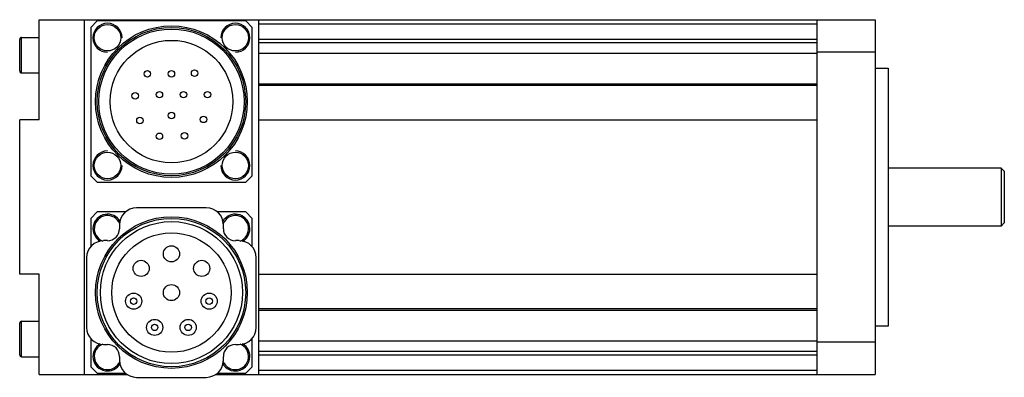
# Model space of a CAD drawing. Units: millimetres. Extents: x 20 to 173, y 109 to 165.
import ezdxf

# ---------------------------------------------------------------- set-up
doc = ezdxf.new("R2010")
doc.units = ezdxf.units.MM
doc.header["$LTSCALE"] = 17.771521
doc.layers.get('0').update_dxf_attribs({"linetype": 'CONTINUOUS'})

msp = doc.modelspace()

# ---------------------------------------------------------------- linework, layer by layer
at = {"color": 7, "linetype": 'Continuous'}
for p, q in [((23.47, 149.17), (23.47, 164.7)), ((23.47, 164.7), (152.97, 164.7)), ((30.47, 164.7), (30.47, 109.7)), ((57.47, 164.7), (57.47, 109.7)), ((143.97, 109.7), (143.97, 164.7)), ((152.97, 164.7), (152.97, 109.7)), ((32.47, 164.5), (31.47, 163.5)), ((31.47, 163.5), (31.47, 140.5)), ((55.47, 164.5), (32.47, 164.5)), ((56.47, 163.5), (55.47, 164.5)), ((56.47, 140.5), (56.47, 163.5)), ((57.47, 164.08), (143.97, 164.08)), ((20.47, 156.75), (20.47, 161.65)), ((20.77, 156.45), (20.77, 161.95)), ((20.77, 161.95), (23.47, 161.95)), ((143.97, 161.64), (57.47, 161.64)), ((57.47, 161.15), (143.97, 161.15)), ((143.97, 159.48), (57.47, 159.48)), ((143.97, 159.7), (152.97, 159.7)), ((152.97, 157.2), (154.97, 157.2)), ((154.97, 157.2), (154.97, 117.2)), ((20.77, 156.45), (23.47, 156.45)), ((143.97, 154.73), (57.47, 154.73)), ((143.97, 154.52), (57.47, 154.52)), ((20.47, 125.23), (20.47, 149.17)), ((23.47, 149.17), (20.47, 149.17)), ((57.47, 149.19), (143.97, 149.19)), ((31.47, 140.5), (32.47, 139.5)), ((55.47, 139.5), (56.47, 140.5)), ((172.47, 141.7), (154.97, 141.7)), ((172.97, 141.2), (172.47, 141.7)), ((172.47, 141.7), (172.47, 132.7)), ((172.97, 141.2), (172.97, 133.2)), ((32.47, 139.5), (55.47, 139.5)), ((32.47, 134.9), (31.47, 133.9)), ((36.85, 134.9), (32.47, 134.9)), ((49.37, 135.55), (38.57, 135.55)), ((55.47, 134.9), (51.08, 134.9)), ((56.47, 133.9), (55.47, 134.9)), ((31.47, 133.9), (31.47, 129.52)), ((35.93, 132.9), (35.93, 132.3)), ((52.01, 132.3), (52.01, 132.9)), ((56.47, 129.52), (56.47, 133.9)), ((172.47, 132.7), (154.97, 132.7)), ((172.97, 133.2), (172.47, 132.7)), ((34.07, 130.45), (33.47, 130.45)), ((54.47, 130.45), (53.87, 130.45)), ((30.83, 127.8), (30.83, 117)), ((57.11, 117), (57.11, 127.8)), ((23.47, 125.23), (20.47, 125.23)), ((23.47, 109.7), (23.47, 125.23)), ((143.97, 125.21), (57.47, 125.21)), ((143.97, 119.89), (57.47, 119.89)), ((57.47, 119.68), (143.97, 119.68)), ((20.47, 112.75), (20.47, 117.65)), ((20.77, 112.45), (20.77, 117.95)), ((20.77, 117.95), (23.47, 117.95)), ((154.97, 117.2), (152.97, 117.2)), ((31.47, 115.29), (31.47, 110.9)), ((56.47, 110.9), (56.47, 115.29)), ((57.47, 114.93), (143.97, 114.93)), ((152.97, 114.7), (143.97, 114.7)), ((33.47, 114.36), (34.07, 114.36)), ((53.87, 114.36), (54.47, 114.36)), ((143.97, 113.26), (57.47, 113.26)), ((20.77, 112.45), (23.47, 112.45)), ((35.93, 112.5), (35.93, 111.9)), ((52.01, 111.9), (52.01, 112.5)), ((57.47, 112.77), (143.97, 112.77)), ((31.47, 110.9), (32.47, 109.9)), ((32.47, 109.9), (36.85, 109.9)), ((51.08, 109.9), (55.47, 109.9)), ((55.47, 109.9), (56.47, 110.9)), ((143.97, 110.32), (57.47, 110.32)), ((23.47, 109.7), (37.2, 109.7)), ((38.57, 109.26), (49.37, 109.26)), ((50.74, 109.7), (152.97, 109.7))]:
    msp.add_line(p, q, dxfattribs=at)
for centre, radius in [((34.07, 161.9), 2.05), ((43.97, 152), 11.75), ((43.97, 152), 11.5), ((43.97, 152), 11.25), ((53.87, 161.9), 2.05), ((43.97, 152), 9.5), ((40.24, 156.3), 0.5), ((43.97, 156.3), 0.5), ((47.56, 156.42), 0.5), ((38.35, 152.9), 0.5), ((42.11, 153.08), 0.5), ((45.83, 153.08), 0.5), ((49.55, 153.08), 0.5), ((39.09, 149.08), 0.5), ((43.97, 149.85), 0.5), ((48.94, 149.24), 0.5), ((42.11, 146.63), 0.5), ((46, 146.69), 0.5), ((34.07, 142.1), 2.05), ((53.87, 142.1), 2.05), ((43.97, 122.4), 11.75), ((43.97, 122.4), 11.5), ((43.97, 122.4), 11), ((43.97, 122.4), 9.25), ((43.97, 128.4), 1.25), ((39.28, 126.15), 1.25), ((48.66, 126.15), 1.25), ((43.97, 122.4), 1.25), ((38.12, 121.07), 1.25), ((49.82, 121.07), 1.25), ((38.12, 121.07), 0.5), ((49.82, 121.07), 0.5), ((41.37, 117), 1.25), ((41.37, 117), 0.5), ((46.57, 117), 1.25), ((46.57, 117), 0.5)]:
    msp.add_circle(centre, radius, dxfattribs=at)
for centre, radius, start, end in [((34.07, 161.9), 2.25, 0, 270), ((53.87, 161.9), 2.25, 270, 180), ((20.77, 161.65), 0.3, 90, 180), ((20.77, 156.75), 0.3, 180, 270), ((34.07, 142.1), 2.25, 90, 360), ((53.87, 142.1), 2.25, 180, 90), ((34.07, 132.3), 2.25, 29.6521, 240.3479), ((34.07, 132.3), 2.05, 22.0466, 248.7989), ((38.57, 132.9), 2.64, 90, 180), ((49.37, 132.9), 2.64, 0, 90), ((53.87, 132.3), 2.25, 299.6521, 150.3479), ((53.87, 132.3), 2.05, 291.1415, 158.0417), ((34.07, 132.3), 1.86, 270, 360), ((53.87, 132.3), 1.86, 180, 270), ((33.47, 127.8), 2.64, 90, 180), ((54.47, 127.8), 2.64, 0, 90), ((20.77, 117.65), 0.3, 90, 180), ((33.47, 117), 2.64, 180, 270), ((54.47, 117), 2.64, 270, 360), ((34.07, 112.5), 2.25, 119.6521, 330.3479), ((34.07, 112.5), 2.05, 111.1415, 338.0417), ((53.87, 112.5), 2.25, 209.6521, 60.3479), ((53.87, 112.5), 2.05, 202.0466, 68.7989), ((34.07, 112.5), 1.86, 0, 90), ((53.87, 112.5), 1.86, 90, 180), ((20.77, 112.75), 0.3, 180, 270), ((38.57, 111.9), 2.64, 180, 270), ((49.37, 111.9), 2.64, 270, 360)]:
    msp.add_arc(centre, radius, start, end, dxfattribs=at)

doc.saveas('drawing.dxf')
